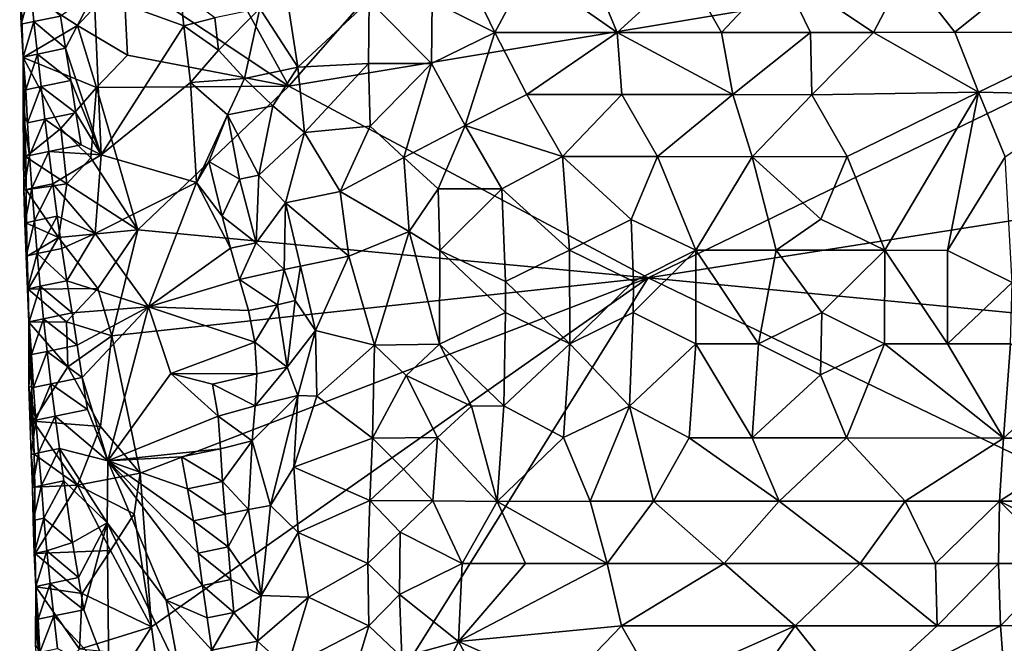
# Model space of a CAD drawing. Units: metres. Extents: x 28.9 to 30.9, y -11.6 to 12.4.
# Drawn here: x 29.1 to 29.8, y 4 to 4.5 of the extents above; entities that cross this region are included whole.
import ezdxf

# ---------------------------------------------------------------- set-up
doc = ezdxf.new("R2010")
doc.units = ezdxf.units.M

msp = doc.modelspace()

# ---------------------------------------------------------------- linework, layer by layer
at = {"layer": '1'}
for points in [[(29.13142, 4.65386, -1.57854), (29.78076, 5.00733, -1.64136), (29.26188, 4.41698, -1.58692)], [(29.78076, 5.00733, -1.64136), (30.15553, 4.56576, -1.67241), (29.26188, 4.41698, -1.58692)], [(29.26188, 4.41698, -1.58692), (29.13318, 4.50299, -1.57685), (29.13142, 4.65386, -1.57854)], [(29.26188, 4.41698, -1.58692), (30.15553, 4.56576, -1.67241), (29.54149, 4.26784, -1.61164)], [(29.54149, 4.26784, -1.61164), (30.15553, 4.56576, -1.67241), (29.96025, 4.33371, -1.64743)], [(29.3734, 4.48308, -1.41664), (29.42223, 4.45877, -1.4196), (29.39891, 4.50741, -1.40996)], [(29.39891, 4.50741, -1.40996), (29.42223, 4.45877, -1.4196), (29.448, 4.50736, -1.4097)], [(29.42223, 4.45877, -1.4196), (29.5172, 4.45867, -1.41861), (29.448, 4.50736, -1.4097)], [(29.448, 4.50736, -1.4097), (29.5172, 4.45867, -1.41861), (29.49712, 4.50749, -1.40961)], [(29.49712, 4.50749, -1.40961), (29.5172, 4.45867, -1.41861), (29.57068, 4.50749, -1.40999)], [(29.5172, 4.45867, -1.41861), (29.59857, 4.4588, -1.41818), (29.57068, 4.50749, -1.40999)], [(29.57068, 4.50749, -1.40999), (29.59857, 4.4588, -1.41818), (29.64418, 4.50744, -1.41062)], [(29.59857, 4.4588, -1.41818), (29.66759, 4.4588, -1.41796), (29.64418, 4.50744, -1.41062)], [(29.64418, 4.50744, -1.41062), (29.71655, 4.45876, -1.41851), (29.74218, 4.50748, -1.41197)], [(29.66759, 4.4588, -1.41796), (29.71655, 4.45876, -1.41851), (29.64418, 4.50744, -1.41062)], [(29.71655, 4.45876, -1.41851), (29.77987, 4.45894, -1.41893), (29.74218, 4.50748, -1.41197)], [(29.74218, 4.50748, -1.41197), (29.77987, 4.45894, -1.41893), (29.84007, 4.50746, -1.41375)], [(29.77987, 4.45894, -1.41893), (29.89467, 4.45877, -1.42004), (29.84007, 4.50746, -1.41375)], [(29.09741, 4.46429, -1.5811), (29.05354, 4.49282, -1.59212), (29.13318, 4.50299, -1.57685)], [(29.09741, 4.46429, -1.5811), (29.13318, 4.50299, -1.57685), (29.13634, 4.44119, -1.57683)], [(29.26188, 4.41698, -1.58692), (29.13634, 4.44119, -1.57683), (29.13318, 4.50299, -1.57685)], [(29.05256, 4.49077, -1.55514), (29.05354, 4.49282, -1.59212), (29.05533, 4.43946, -1.58305)], [(29.05256, 4.49077, -1.55514), (29.0538, 4.46518, -1.5512), (29.06117, 4.49265, -1.52825)], [(29.0538, 4.46518, -1.5512), (29.05256, 4.49077, -1.55514), (29.05533, 4.43946, -1.58305)], [(29.09741, 4.46429, -1.5811), (29.05533, 4.43946, -1.58305), (29.05354, 4.49282, -1.59212)], [(29.06117, 4.49265, -1.52825), (29.0538, 4.46518, -1.5512), (29.06363, 4.4673, -1.52553)], [(29.06117, 4.49265, -1.52825), (29.06363, 4.4673, -1.52553), (29.08418, 4.47154, -1.51062)], [(29.08418, 4.47154, -1.51062), (29.08822, 4.4465, -1.50949), (29.11054, 4.48929, -1.50407)], [(29.11054, 4.48929, -1.50407), (29.08822, 4.4465, -1.50949), (29.11586, 4.3635, -1.50249)], [(29.17736, 4.49051, -1.4975), (29.11054, 4.48929, -1.50407), (29.18012, 4.46407, -1.49681)], [(29.11054, 4.48929, -1.50407), (29.11586, 4.3635, -1.50249), (29.18012, 4.46407, -1.49681)], [(29.17736, 4.49051, -1.4975), (29.18012, 4.46407, -1.49681), (29.20433, 4.47022, -1.48391)], [(29.26104, 4.48195, -1.435), (29.23925, 4.47736, -1.4487), (29.269, 4.43175, -1.43228)], [(29.26104, 4.48195, -1.435), (29.269, 4.43175, -1.43228), (29.32449, 4.48334, -1.41635)], [(29.269, 4.43175, -1.43228), (29.32379, 4.43462, -1.41956), (29.32449, 4.48334, -1.41635)], [(29.32449, 4.48334, -1.41635), (29.32379, 4.43462, -1.41956), (29.37282, 4.43461, -1.41965)], [(29.32449, 4.48334, -1.41635), (29.37282, 4.43461, -1.41965), (29.3734, 4.48308, -1.41664)], [(29.3734, 4.48308, -1.41664), (29.37282, 4.43461, -1.41965), (29.42223, 4.45877, -1.4196)], [(29.20433, 4.47022, -1.48391), (29.20729, 4.44497, -1.48171), (29.23925, 4.47736, -1.4487)], [(29.20729, 4.44497, -1.48171), (29.22748, 4.42306, -1.46148), (29.23925, 4.47736, -1.4487)], [(29.23925, 4.47736, -1.4487), (29.22748, 4.42306, -1.46148), (29.269, 4.43175, -1.43228)], [(29.0538, 4.46518, -1.5512), (29.05526, 4.43962, -1.54748), (29.06363, 4.4673, -1.52553)], [(29.05526, 4.43962, -1.54748), (29.0538, 4.46518, -1.5512), (29.05533, 4.43946, -1.58305)], [(29.06363, 4.4673, -1.52553), (29.05526, 4.43962, -1.54748), (29.06636, 4.442, -1.52309)], [(29.08418, 4.47154, -1.51062), (29.06363, 4.4673, -1.52553), (29.08822, 4.4465, -1.50949)], [(29.06363, 4.4673, -1.52553), (29.06636, 4.442, -1.52309), (29.08822, 4.4465, -1.50949)], [(29.20433, 4.47022, -1.48391), (29.18012, 4.46407, -1.49681), (29.20729, 4.44497, -1.48171)], [(29.05533, 4.43946, -1.58305), (29.09741, 4.46429, -1.5811), (29.11222, 4.41598, -1.5738)], [(29.13634, 4.44119, -1.57683), (29.11222, 4.41598, -1.5738), (29.09741, 4.46429, -1.5811)], [(29.18012, 4.46407, -1.49681), (29.11586, 4.3635, -1.50249), (29.18545, 4.41977, -1.49553)], [(29.18012, 4.46407, -1.49681), (29.18545, 4.41977, -1.49553), (29.20729, 4.44497, -1.48171)], [(29.37282, 4.43461, -1.41965), (29.39913, 4.38641, -1.40627), (29.42223, 4.45877, -1.4196)], [(29.42223, 4.45877, -1.4196), (29.39913, 4.38641, -1.40627), (29.44716, 4.41049, -1.41385)], [(29.42223, 4.45877, -1.4196), (29.44716, 4.41049, -1.41385), (29.5172, 4.45867, -1.41861)], [(29.5172, 4.45867, -1.41861), (29.44716, 4.41049, -1.41385), (29.52104, 4.4105, -1.41217)], [(29.59857, 4.4588, -1.41818), (29.5172, 4.45867, -1.41861), (29.60714, 4.4105, -1.41068)], [(29.5172, 4.45867, -1.41861), (29.52104, 4.4105, -1.41217), (29.60714, 4.4105, -1.41068)], [(29.59857, 4.4588, -1.41818), (29.60714, 4.4105, -1.41068), (29.66759, 4.4588, -1.41796)], [(29.66759, 4.4588, -1.41796), (29.60714, 4.4105, -1.41068), (29.66861, 4.4104, -1.41006)], [(29.66759, 4.4588, -1.41796), (29.66861, 4.4104, -1.41006), (29.71655, 4.45876, -1.41851)], [(29.71655, 4.45876, -1.41851), (29.66861, 4.4104, -1.41006), (29.79844, 4.41225, -1.4097)], [(29.71655, 4.45876, -1.41851), (29.79844, 4.41225, -1.4097), (29.77987, 4.45894, -1.41893)], [(29.77987, 4.45894, -1.41893), (29.79844, 4.41225, -1.4097), (29.89467, 4.45877, -1.42004)], [(29.89467, 4.45877, -1.42004), (29.79844, 4.41225, -1.4097), (29.88946, 4.4104, -1.4099)], [(29.08822, 4.4465, -1.50949), (29.06636, 4.442, -1.52309), (29.09224, 4.42146, -1.50841)], [(29.08822, 4.4465, -1.50949), (29.09224, 4.42146, -1.50841), (29.11586, 4.3635, -1.50249)], [(29.22748, 4.42306, -1.46148), (29.20729, 4.44497, -1.48171), (29.18545, 4.41977, -1.49553)], [(29.05526, 4.43962, -1.54748), (29.05533, 4.43946, -1.58305), (29.0552, 4.39567, -1.57204)], [(29.05526, 4.43962, -1.54748), (29.0552, 4.39567, -1.57204), (29.05725, 4.41418, -1.5443)], [(29.0552, 4.39567, -1.57204), (29.05533, 4.43946, -1.58305), (29.05742, 4.36217, -1.60518)], [(29.05526, 4.43962, -1.54748), (29.05725, 4.41418, -1.5443), (29.06636, 4.442, -1.52309)], [(29.05742, 4.36217, -1.60518), (29.05533, 4.43946, -1.58305), (29.08446, 4.38401, -1.5849)], [(29.05533, 4.43946, -1.58305), (29.11222, 4.41598, -1.5738), (29.08446, 4.38401, -1.5849)], [(29.06636, 4.442, -1.52309), (29.05725, 4.41418, -1.5443), (29.06921, 4.41672, -1.52077)], [(29.06636, 4.442, -1.52309), (29.06921, 4.41672, -1.52077), (29.09224, 4.42146, -1.50841)], [(29.11222, 4.41598, -1.5738), (29.13634, 4.44119, -1.57683), (29.26188, 4.41698, -1.58692)], [(29.269, 4.43175, -1.43228), (29.27402, 4.38102, -1.42694), (29.32379, 4.43462, -1.41956)], [(29.32379, 4.43462, -1.41956), (29.27402, 4.38102, -1.42694), (29.32522, 4.38601, -1.41086)], [(29.32379, 4.43462, -1.41956), (29.32522, 4.38601, -1.41086), (29.37282, 4.43461, -1.41965)], [(29.32522, 4.38601, -1.41086), (29.35141, 4.36163, -1.39903), (29.37282, 4.43461, -1.41965)], [(29.39913, 4.38641, -1.40627), (29.37282, 4.43461, -1.41965), (29.35141, 4.36163, -1.39903)], [(29.22748, 4.42306, -1.46148), (29.24938, 4.40169, -1.44329), (29.269, 4.43175, -1.43228)], [(29.269, 4.43175, -1.43228), (29.24938, 4.40169, -1.44329), (29.27402, 4.38102, -1.42694)], [(29.09224, 4.42146, -1.50841), (29.06921, 4.41672, -1.52077), (29.09623, 4.39641, -1.5073)], [(29.09224, 4.42146, -1.50841), (29.09623, 4.39641, -1.5073), (29.11586, 4.3635, -1.50249)], [(29.18545, 4.41977, -1.49553), (29.11586, 4.3635, -1.50249), (29.19021, 4.34216, -1.4962)], [(29.18545, 4.41977, -1.49553), (29.21421, 4.39464, -1.47835), (29.22748, 4.42306, -1.46148)], [(29.18545, 4.41977, -1.49553), (29.19021, 4.34216, -1.4962), (29.21421, 4.39464, -1.47835)], [(29.22748, 4.42306, -1.46148), (29.21421, 4.39464, -1.47835), (29.24938, 4.40169, -1.44329)], [(29.05725, 4.41418, -1.5443), (29.0552, 4.39567, -1.57204), (29.05864, 4.38861, -1.54051)], [(29.05725, 4.41418, -1.5443), (29.05864, 4.38861, -1.54051), (29.06921, 4.41672, -1.52077)], [(29.06921, 4.41672, -1.52077), (29.05864, 4.38861, -1.54051), (29.07214, 4.39146, -1.51852)], [(29.06921, 4.41672, -1.52077), (29.07214, 4.39146, -1.51852), (29.09623, 4.39641, -1.5073)], [(29.08446, 4.38401, -1.5849), (29.11222, 4.41598, -1.5738), (29.10788, 4.36136, -1.57467)], [(29.10788, 4.36136, -1.57467), (29.11222, 4.41598, -1.5738), (29.14433, 4.30529, -1.57565)], [(29.14433, 4.30529, -1.57565), (29.11222, 4.41598, -1.5738), (29.26188, 4.41698, -1.58692)], [(29.54149, 4.26784, -1.61164), (29.14433, 4.30529, -1.57565), (29.26188, 4.41698, -1.58692)], [(29.66861, 4.4104, -1.41006), (29.6962, 4.36226, -1.38723), (29.79844, 4.41225, -1.4097)], [(29.6962, 4.36226, -1.38723), (29.72552, 4.28935, -1.3529), (29.79844, 4.41225, -1.4097)], [(29.79844, 4.41225, -1.4097), (29.72552, 4.28935, -1.3529), (29.77432, 4.28932, -1.35465)], [(29.79844, 4.41225, -1.4097), (29.77432, 4.28932, -1.35465), (29.81909, 4.36196, -1.38623)], [(29.79844, 4.41225, -1.4097), (29.81909, 4.36196, -1.38623), (29.88946, 4.4104, -1.4099)], [(29.44716, 4.41049, -1.41385), (29.39913, 4.38641, -1.40627), (29.47473, 4.36223, -1.39188)], [(29.44716, 4.41049, -1.41385), (29.47473, 4.36223, -1.39188), (29.52104, 4.4105, -1.41217)], [(29.52104, 4.4105, -1.41217), (29.47473, 4.36223, -1.39188), (29.54855, 4.36243, -1.38983)], [(29.52104, 4.4105, -1.41217), (29.54855, 4.36243, -1.38983), (29.60714, 4.4105, -1.41068)], [(29.60714, 4.4105, -1.41068), (29.54855, 4.36243, -1.38983), (29.62243, 4.36211, -1.38866)], [(29.60714, 4.4105, -1.41068), (29.62243, 4.36211, -1.38866), (29.66861, 4.4104, -1.41006)], [(29.66861, 4.4104, -1.41006), (29.62243, 4.36211, -1.38866), (29.6962, 4.36226, -1.38723)], [(29.09623, 4.39641, -1.5073), (29.07214, 4.39146, -1.51852), (29.10038, 4.37139, -1.50636)], [(29.09623, 4.39641, -1.5073), (29.10038, 4.37139, -1.50636), (29.11586, 4.3635, -1.50249)], [(29.21421, 4.39464, -1.47835), (29.23846, 4.34787, -1.45647), (29.24938, 4.40169, -1.44329)], [(29.24938, 4.40169, -1.44329), (29.23846, 4.34787, -1.45647), (29.27402, 4.38102, -1.42694)], [(29.05576, 4.33618, -1.56279), (29.0552, 4.39567, -1.57204), (29.05755, 4.33636, -1.60012)], [(29.0552, 4.39567, -1.57204), (29.05576, 4.33618, -1.56279), (29.06014, 4.36307, -1.53682)], [(29.0552, 4.39567, -1.57204), (29.05742, 4.36217, -1.60518), (29.05755, 4.33636, -1.60012)], [(29.05864, 4.38861, -1.54051), (29.0552, 4.39567, -1.57204), (29.06014, 4.36307, -1.53682)], [(29.05864, 4.38861, -1.54051), (29.06014, 4.36307, -1.53682), (29.07214, 4.39146, -1.51852)], [(29.07214, 4.39146, -1.51852), (29.06014, 4.36307, -1.53682), (29.07523, 4.36624, -1.51644)], [(29.07214, 4.39146, -1.51852), (29.07523, 4.36624, -1.51644), (29.10038, 4.37139, -1.50636)], [(29.19021, 4.34216, -1.4962), (29.19964, 4.35832, -1.49234), (29.21421, 4.39464, -1.47835)], [(29.21421, 4.39464, -1.47835), (29.19964, 4.35832, -1.49234), (29.22357, 4.34472, -1.47782)], [(29.21421, 4.39464, -1.47835), (29.22357, 4.34472, -1.47782), (29.23846, 4.34787, -1.45647)], [(29.05742, 4.36217, -1.60518), (29.08446, 4.38401, -1.5849), (29.08914, 4.34114, -1.58789)], [(29.10788, 4.36136, -1.57467), (29.08914, 4.34114, -1.58789), (29.08446, 4.38401, -1.5849)], [(29.23846, 4.34787, -1.45647), (29.25944, 4.32619, -1.43779), (29.27402, 4.38102, -1.42694)], [(29.27402, 4.38102, -1.42694), (29.25944, 4.32619, -1.43779), (29.30173, 4.33504, -1.40863)], [(29.27402, 4.38102, -1.42694), (29.30173, 4.33504, -1.40863), (29.32522, 4.38601, -1.41086)], [(29.32522, 4.38601, -1.41086), (29.30173, 4.33504, -1.40863), (29.35141, 4.36163, -1.39903)], [(29.35141, 4.36163, -1.39903), (29.37807, 4.33721, -1.38479), (29.39913, 4.38641, -1.40627)], [(29.39913, 4.38641, -1.40627), (29.37807, 4.33721, -1.38479), (29.42768, 4.33721, -1.37893)], [(29.39913, 4.38641, -1.40627), (29.42768, 4.33721, -1.37893), (29.47473, 4.36223, -1.39188)], [(29.06014, 4.36307, -1.53682), (29.06188, 4.33758, -1.53339), (29.07523, 4.36624, -1.51644)], [(29.07523, 4.36624, -1.51644), (29.06188, 4.33758, -1.53339), (29.07842, 4.34103, -1.51445)], [(29.10038, 4.37139, -1.50636), (29.07523, 4.36624, -1.51644), (29.11586, 4.3635, -1.50249)], [(29.07523, 4.36624, -1.51644), (29.07842, 4.34103, -1.51445), (29.11586, 4.3635, -1.50249)], [(29.06014, 4.36307, -1.53682), (29.05576, 4.33618, -1.56279), (29.06188, 4.33758, -1.53339)], [(29.08914, 4.34114, -1.58789), (29.05755, 4.33636, -1.60012), (29.05742, 4.36217, -1.60518)], [(29.11586, 4.3635, -1.50249), (29.07842, 4.34103, -1.51445), (29.1113, 4.30232, -1.50426)], [(29.10788, 4.36136, -1.57467), (29.14433, 4.30529, -1.57565), (29.08914, 4.34114, -1.58789)], [(29.11586, 4.3635, -1.50249), (29.1113, 4.30232, -1.50426), (29.19021, 4.34216, -1.4962)], [(29.19964, 4.35832, -1.49234), (29.19021, 4.34216, -1.4962), (29.20998, 4.31579, -1.49328)], [(29.19964, 4.35832, -1.49234), (29.20998, 4.31579, -1.49328), (29.22357, 4.34472, -1.47782)], [(29.35141, 4.36163, -1.39903), (29.30173, 4.33504, -1.40863), (29.35546, 4.30396, -1.38158)], [(29.35141, 4.36163, -1.39903), (29.35546, 4.30396, -1.38158), (29.37807, 4.33721, -1.38479)], [(29.47473, 4.36223, -1.39188), (29.42768, 4.33721, -1.37893), (29.48025, 4.28944, -1.35209)], [(29.47473, 4.36223, -1.39188), (29.52827, 4.31338, -1.36014), (29.54855, 4.36243, -1.38983)], [(29.47473, 4.36223, -1.39188), (29.48025, 4.28944, -1.35209), (29.52827, 4.31338, -1.36014)], [(29.54855, 4.36243, -1.38983), (29.52827, 4.31338, -1.36014), (29.57848, 4.28933, -1.35161)], [(29.54855, 4.36243, -1.38983), (29.57848, 4.28933, -1.35161), (29.62243, 4.36211, -1.38866)], [(29.62243, 4.36211, -1.38866), (29.57848, 4.28933, -1.35161), (29.64092, 4.28944, -1.35176)], [(29.62243, 4.36211, -1.38866), (29.67572, 4.3136, -1.35813), (29.6962, 4.36226, -1.38723)], [(29.62243, 4.36211, -1.38866), (29.64092, 4.28944, -1.35176), (29.67572, 4.3136, -1.35813)], [(29.6962, 4.36226, -1.38723), (29.67572, 4.3136, -1.35813), (29.72552, 4.28935, -1.3529)], [(29.81909, 4.36196, -1.38623), (29.77432, 4.28932, -1.35465), (29.82453, 4.26423, -1.35461)], [(29.22357, 4.34472, -1.47782), (29.20998, 4.31579, -1.49328), (29.23658, 4.2951, -1.48114)], [(29.22357, 4.34472, -1.47782), (29.23658, 4.2951, -1.48114), (29.23846, 4.34787, -1.45647)], [(29.23846, 4.34787, -1.45647), (29.23658, 4.2951, -1.48114), (29.25944, 4.32619, -1.43779)], [(29.05576, 4.33618, -1.56279), (29.05659, 4.31051, -1.55844), (29.06188, 4.33758, -1.53339)], [(29.05576, 4.33618, -1.56279), (29.05755, 4.33636, -1.60012), (29.05788, 4.31058, -1.59527)], [(29.05659, 4.31051, -1.55844), (29.05576, 4.33618, -1.56279), (29.05788, 4.31058, -1.59527)], [(29.06188, 4.33758, -1.53339), (29.05659, 4.31051, -1.55844), (29.06402, 4.31216, -1.53035)], [(29.08287, 4.29932, -1.58701), (29.05755, 4.33636, -1.60012), (29.08914, 4.34114, -1.58789)], [(29.05755, 4.33636, -1.60012), (29.08287, 4.29932, -1.58701), (29.05788, 4.31058, -1.59527)], [(29.06188, 4.33758, -1.53339), (29.06402, 4.31216, -1.53035), (29.07842, 4.34103, -1.51445)], [(29.07842, 4.34103, -1.51445), (29.06402, 4.31216, -1.53035), (29.08179, 4.31585, -1.51265)], [(29.07842, 4.34103, -1.51445), (29.08179, 4.31585, -1.51265), (29.1113, 4.30232, -1.50426)], [(29.14433, 4.30529, -1.57565), (29.08287, 4.29932, -1.58701), (29.08914, 4.34114, -1.58789)], [(29.1113, 4.30232, -1.50426), (29.15269, 4.2453, -1.49815), (29.19021, 4.34216, -1.4962)], [(29.19021, 4.34216, -1.4962), (29.15269, 4.2453, -1.49815), (29.21656, 4.29107, -1.4943)], [(29.20998, 4.31579, -1.49328), (29.19021, 4.34216, -1.4962), (29.21656, 4.29107, -1.4943)], [(29.30173, 4.33504, -1.40863), (29.25944, 4.32619, -1.43779), (29.30859, 4.28474, -1.40544)], [(29.30173, 4.33504, -1.40863), (29.30859, 4.28474, -1.40544), (29.35546, 4.30396, -1.38158)], [(29.37807, 4.33721, -1.38479), (29.35546, 4.30396, -1.38158), (29.3793, 4.28932, -1.37261)], [(29.37807, 4.33721, -1.38479), (29.3793, 4.28932, -1.37261), (29.42768, 4.33721, -1.37893)], [(29.42768, 4.33721, -1.37893), (29.3793, 4.28932, -1.37261), (29.43038, 4.2652, -1.35706)], [(29.42768, 4.33721, -1.37893), (29.43038, 4.2652, -1.35706), (29.48025, 4.28944, -1.35209)], [(29.54149, 4.26784, -1.61164), (29.96025, 4.33371, -1.64743), (30.00335, 4.22364, -1.65504)], [(29.23658, 4.2951, -1.48114), (29.25828, 4.27435, -1.46085), (29.25944, 4.32619, -1.43779)], [(29.25944, 4.32619, -1.43779), (29.25828, 4.27435, -1.46085), (29.27086, 4.27704, -1.43823)], [(29.25944, 4.32619, -1.43779), (29.27086, 4.27704, -1.43823), (29.30859, 4.28474, -1.40544)], [(29.05659, 4.31051, -1.55844), (29.05749, 4.28485, -1.55416), (29.06402, 4.31216, -1.53035)], [(29.06402, 4.31216, -1.53035), (29.05749, 4.28485, -1.55416), (29.06613, 4.28674, -1.52729)], [(29.06402, 4.31216, -1.53035), (29.06613, 4.28674, -1.52729), (29.08179, 4.31585, -1.51265)], [(29.08179, 4.31585, -1.51265), (29.06613, 4.28674, -1.52729), (29.08538, 4.29072, -1.51107)], [(29.08179, 4.31585, -1.51265), (29.08538, 4.29072, -1.51107), (29.1113, 4.30232, -1.50426)], [(29.20998, 4.31579, -1.49328), (29.21656, 4.29107, -1.4943), (29.23658, 4.2951, -1.48114)], [(29.52827, 4.31338, -1.36014), (29.48025, 4.28944, -1.35209), (29.52988, 4.26521, -1.34779)], [(29.52827, 4.31338, -1.36014), (29.52988, 4.26521, -1.34779), (29.57848, 4.28933, -1.35161)], [(29.67572, 4.3136, -1.35813), (29.64092, 4.28944, -1.35176), (29.72552, 4.28935, -1.3529)], [(29.05659, 4.31051, -1.55844), (29.05788, 4.31058, -1.59527), (29.05841, 4.28485, -1.59062)], [(29.05749, 4.28485, -1.55416), (29.05659, 4.31051, -1.55844), (29.05841, 4.28485, -1.59062)], [(29.05788, 4.31058, -1.59527), (29.08287, 4.29932, -1.58701), (29.05841, 4.28485, -1.59062)], [(29.11336, 4.25953, -1.57365), (29.08287, 4.29932, -1.58701), (29.14433, 4.30529, -1.57565)], [(29.11336, 4.25953, -1.57365), (29.14433, 4.30529, -1.57565), (29.12418, 4.22277, -1.57208)], [(29.12418, 4.22277, -1.57208), (29.14433, 4.30529, -1.57565), (29.54149, 4.26784, -1.61164)], [(29.05841, 4.28485, -1.59062), (29.08287, 4.29932, -1.58701), (29.05909, 4.25914, -1.58611)], [(29.11336, 4.25953, -1.57365), (29.05909, 4.25914, -1.58611), (29.08287, 4.29932, -1.58701)], [(29.08538, 4.29072, -1.51107), (29.08923, 4.26565, -1.50975), (29.1113, 4.30232, -1.50426)], [(29.08923, 4.26565, -1.50975), (29.15269, 4.2453, -1.49815), (29.1113, 4.30232, -1.50426)], [(29.30859, 4.28474, -1.40544), (29.32852, 4.2155, -1.39526), (29.35546, 4.30396, -1.38158)], [(29.32852, 4.2155, -1.39526), (29.37906, 4.21642, -1.37277), (29.35546, 4.30396, -1.38158)], [(29.35546, 4.30396, -1.38158), (29.37906, 4.21642, -1.37277), (29.3793, 4.28932, -1.37261)], [(29.08538, 4.29072, -1.51107), (29.06613, 4.28674, -1.52729), (29.08923, 4.26565, -1.50975)], [(29.21656, 4.29107, -1.4943), (29.15269, 4.2453, -1.49815), (29.22354, 4.26667, -1.49567)], [(29.21656, 4.29107, -1.4943), (29.22354, 4.26667, -1.49567), (29.23658, 4.2951, -1.48114)], [(29.23658, 4.2951, -1.48114), (29.22354, 4.26667, -1.49567), (29.25828, 4.27435, -1.46085)], [(29.3793, 4.28932, -1.37261), (29.37906, 4.21642, -1.37277), (29.43031, 4.24089, -1.35717)], [(29.3793, 4.28932, -1.37261), (29.43031, 4.24089, -1.35717), (29.43038, 4.2652, -1.35706)], [(29.43038, 4.2652, -1.35706), (29.48053, 4.21667, -1.34896), (29.48025, 4.28944, -1.35209)], [(29.48025, 4.28944, -1.35209), (29.48053, 4.21667, -1.34896), (29.52988, 4.26521, -1.34779)], [(29.52987, 4.24098, -1.34717), (29.57846, 4.21664, -1.35041), (29.57848, 4.28933, -1.35161)], [(29.52988, 4.26521, -1.34779), (29.52987, 4.24098, -1.34717), (29.57848, 4.28933, -1.35161)], [(29.57848, 4.28933, -1.35161), (29.57846, 4.21664, -1.35041), (29.62735, 4.2166, -1.35161)], [(29.57848, 4.28933, -1.35161), (29.62735, 4.2166, -1.35161), (29.64092, 4.28944, -1.35176)], [(29.62735, 4.2166, -1.35161), (29.6765, 4.24089, -1.35098), (29.64092, 4.28944, -1.35176)], [(29.64092, 4.28944, -1.35176), (29.6765, 4.24089, -1.35098), (29.72552, 4.28935, -1.3529)], [(29.6765, 4.24089, -1.35098), (29.72527, 4.21656, -1.35335), (29.72552, 4.28935, -1.3529)], [(29.72527, 4.21656, -1.35335), (29.77412, 4.21654, -1.35503), (29.72552, 4.28935, -1.3529)], [(29.72552, 4.28935, -1.3529), (29.77412, 4.21654, -1.35503), (29.77432, 4.28932, -1.35465)], [(29.77432, 4.28932, -1.35465), (29.77412, 4.21654, -1.35503), (29.82453, 4.26423, -1.35461)], [(29.05749, 4.28485, -1.55416), (29.05866, 4.25924, -1.55014), (29.06613, 4.28674, -1.52729)], [(29.05866, 4.25924, -1.55014), (29.05749, 4.28485, -1.55416), (29.05909, 4.25914, -1.58611)], [(29.05749, 4.28485, -1.55416), (29.05841, 4.28485, -1.59062), (29.05909, 4.25914, -1.58611)], [(29.06613, 4.28674, -1.52729), (29.05866, 4.25924, -1.55014), (29.06853, 4.26137, -1.52451)], [(29.06613, 4.28674, -1.52729), (29.06853, 4.26137, -1.52451), (29.08923, 4.26565, -1.50975)], [(29.27086, 4.27704, -1.43823), (29.28262, 4.22697, -1.43842), (29.30859, 4.28474, -1.40544)], [(29.28262, 4.22697, -1.43842), (29.32852, 4.2155, -1.39526), (29.30859, 4.28474, -1.40544)], [(29.25828, 4.27435, -1.46085), (29.22354, 4.26667, -1.49567), (29.25302, 4.24701, -1.48794)], [(29.25302, 4.24701, -1.48794), (29.26684, 4.25019, -1.46398), (29.25828, 4.27435, -1.46085)], [(29.25828, 4.27435, -1.46085), (29.26684, 4.25019, -1.46398), (29.27086, 4.27704, -1.43823)], [(29.26684, 4.25019, -1.46398), (29.28262, 4.22697, -1.43842), (29.27086, 4.27704, -1.43823)], [(29.14615, 4.11608, -1.57268), (29.12418, 4.22277, -1.57208), (29.54149, 4.26784, -1.61164)], [(29.15504, 3.99637, -1.57223), (29.14615, 4.11608, -1.57268), (29.54149, 4.26784, -1.61164)], [(29.15269, 4.2453, -1.49815), (29.23045, 4.24257, -1.49815), (29.22354, 4.26667, -1.49567)], [(29.54149, 4.26784, -1.61164), (29.19363, 3.71002, -1.5729), (29.15504, 3.99637, -1.57223)], [(29.19363, 3.71002, -1.5729), (29.54149, 4.26784, -1.61164), (30.35214, 3.8774, -1.68507)], [(29.22354, 4.26667, -1.49567), (29.23045, 4.24257, -1.49815), (29.25302, 4.24701, -1.48794)], [(30.35214, 3.8774, -1.68507), (29.54149, 4.26784, -1.61164), (30.00335, 4.22364, -1.65504)], [(29.05866, 4.25924, -1.55014), (29.05998, 4.23366, -1.54629), (29.06853, 4.26137, -1.52451)], [(29.05977, 4.23344, -1.58162), (29.05998, 4.23366, -1.54629), (29.05866, 4.25924, -1.55014)], [(29.05866, 4.25924, -1.55014), (29.05909, 4.25914, -1.58611), (29.05977, 4.23344, -1.58162)], [(29.05909, 4.25914, -1.58611), (29.11336, 4.25953, -1.57365), (29.08907, 4.23363, -1.57906)], [(29.05977, 4.23344, -1.58162), (29.05909, 4.25914, -1.58611), (29.08907, 4.23363, -1.57906)], [(29.05998, 4.23366, -1.54629), (29.07117, 4.23606, -1.52197), (29.06853, 4.26137, -1.52451)], [(29.06853, 4.26137, -1.52451), (29.09325, 4.24059, -1.50883), (29.08923, 4.26565, -1.50975)], [(29.07117, 4.23606, -1.52197), (29.09325, 4.24059, -1.50883), (29.06853, 4.26137, -1.52451)], [(29.11336, 4.25953, -1.57365), (29.12418, 4.22277, -1.57208), (29.08907, 4.23363, -1.57906)], [(29.09325, 4.24059, -1.50883), (29.15269, 4.2453, -1.49815), (29.08923, 4.26565, -1.50975)], [(29.43031, 4.24089, -1.35717), (29.48053, 4.21667, -1.34896), (29.43038, 4.2652, -1.35706)], [(29.48053, 4.21667, -1.34896), (29.52987, 4.24098, -1.34717), (29.52988, 4.26521, -1.34779)], [(29.77412, 4.21654, -1.35503), (29.82314, 4.21651, -1.35564), (29.82453, 4.26423, -1.35461)], [(29.09325, 4.24059, -1.50883), (29.09717, 4.21552, -1.50773), (29.15269, 4.2453, -1.49815)], [(29.09717, 4.21552, -1.50773), (29.10113, 4.19048, -1.50618), (29.15269, 4.2453, -1.49815)], [(29.15269, 4.2453, -1.49815), (29.10113, 4.19048, -1.50618), (29.12114, 4.12544, -1.5015)], [(29.15269, 4.2453, -1.49815), (29.12114, 4.12544, -1.5015), (29.17025, 4.19353, -1.49676)], [(29.15269, 4.2453, -1.49815), (29.17025, 4.19353, -1.49676), (29.23536, 4.21791, -1.49806)], [(29.23045, 4.24257, -1.49815), (29.15269, 4.2453, -1.49815), (29.23536, 4.21791, -1.49806)], [(29.23045, 4.24257, -1.49815), (29.23536, 4.21791, -1.49806), (29.25302, 4.24701, -1.48794)], [(29.25302, 4.24701, -1.48794), (29.23536, 4.21791, -1.49806), (29.26062, 4.1984, -1.48492)], [(29.25302, 4.24701, -1.48794), (29.26062, 4.1984, -1.48492), (29.26684, 4.25019, -1.46398)], [(29.26684, 4.25019, -1.46398), (29.26062, 4.1984, -1.48492), (29.28262, 4.22697, -1.43842)], [(29.05998, 4.23366, -1.54629), (29.06178, 4.20818, -1.54292), (29.07117, 4.23606, -1.52197)], [(29.07117, 4.23606, -1.52197), (29.06178, 4.20818, -1.54292), (29.07388, 4.21075, -1.51951)], [(29.09325, 4.24059, -1.50883), (29.07117, 4.23606, -1.52197), (29.09717, 4.21552, -1.50773)], [(29.07117, 4.23606, -1.52197), (29.07388, 4.21075, -1.51951), (29.09717, 4.21552, -1.50773)], [(29.37906, 4.21642, -1.37277), (29.42904, 4.16838, -1.36922), (29.43031, 4.24089, -1.35717)], [(29.43031, 4.24089, -1.35717), (29.42904, 4.16838, -1.36922), (29.48053, 4.21667, -1.34896)], [(29.48053, 4.21667, -1.34896), (29.52696, 4.1682, -1.36741), (29.52987, 4.24098, -1.34717)], [(29.52987, 4.24098, -1.34717), (29.52696, 4.1682, -1.36741), (29.57846, 4.21664, -1.35041)], [(29.62735, 4.2166, -1.35161), (29.67546, 4.19237, -1.35865), (29.6765, 4.24089, -1.35098)], [(29.6765, 4.24089, -1.35098), (29.67546, 4.19237, -1.35865), (29.72527, 4.21656, -1.35335)], [(29.05977, 4.23344, -1.58162), (29.05975, 4.18339, -1.5707), (29.05998, 4.23366, -1.54629)], [(29.05998, 4.23366, -1.54629), (29.05975, 4.18339, -1.5707), (29.06178, 4.20818, -1.54292)], [(29.05975, 4.18339, -1.5707), (29.05977, 4.23344, -1.58162), (29.063, 4.15638, -1.60485)], [(29.08907, 4.23363, -1.57906), (29.09005, 4.19861, -1.58171), (29.05977, 4.23344, -1.58162)], [(29.063, 4.15638, -1.60485), (29.05977, 4.23344, -1.58162), (29.09005, 4.19861, -1.58171)], [(29.08907, 4.23363, -1.57906), (29.12418, 4.22277, -1.57208), (29.09005, 4.19861, -1.58171)], [(29.12418, 4.22277, -1.57208), (29.11536, 4.15216, -1.57083), (29.09005, 4.19861, -1.58171)], [(29.11536, 4.15216, -1.57083), (29.12418, 4.22277, -1.57208), (29.14615, 4.11608, -1.57268)], [(29.26062, 4.1984, -1.48492), (29.26878, 4.17636, -1.45823), (29.28262, 4.22697, -1.43842)], [(29.28262, 4.22697, -1.43842), (29.26878, 4.17636, -1.45823), (29.28356, 4.17579, -1.4301)], [(29.28262, 4.22697, -1.43842), (29.28356, 4.17579, -1.4301), (29.32852, 4.2155, -1.39526)], [(29.09717, 4.21552, -1.50773), (29.07388, 4.21075, -1.51951), (29.10113, 4.19048, -1.50618)], [(29.23536, 4.21791, -1.49806), (29.17025, 4.19353, -1.49676), (29.23711, 4.19335, -1.49399)], [(29.23536, 4.21791, -1.49806), (29.23711, 4.19335, -1.49399), (29.26062, 4.1984, -1.48492)], [(29.32852, 4.2155, -1.39526), (29.28356, 4.17579, -1.4301), (29.32711, 4.1433, -1.39756)], [(29.32852, 4.2155, -1.39526), (29.32711, 4.1433, -1.39756), (29.35309, 4.19199, -1.38313)], [(29.32852, 4.2155, -1.39526), (29.35309, 4.19199, -1.38313), (29.37906, 4.21642, -1.37277)], [(29.37906, 4.21642, -1.37277), (29.35309, 4.19199, -1.38313), (29.40412, 4.16815, -1.37253)], [(29.37906, 4.21642, -1.37277), (29.40412, 4.16815, -1.37253), (29.42904, 4.16838, -1.36922)], [(29.42904, 4.16838, -1.36922), (29.47556, 4.14367, -1.38371), (29.48053, 4.21667, -1.34896)], [(29.48053, 4.21667, -1.34896), (29.47556, 4.14367, -1.38371), (29.52696, 4.1682, -1.36741)], [(29.52696, 4.1682, -1.36741), (29.57339, 4.14347, -1.38578), (29.57846, 4.21664, -1.35041)], [(29.57846, 4.21664, -1.35041), (29.57339, 4.14347, -1.38578), (29.62228, 4.14343, -1.3871)], [(29.57846, 4.21664, -1.35041), (29.62228, 4.14343, -1.3871), (29.62735, 4.2166, -1.35161)], [(29.62735, 4.2166, -1.35161), (29.62228, 4.14343, -1.3871), (29.67546, 4.19237, -1.35865)], [(29.67546, 4.19237, -1.35865), (29.69565, 4.14339, -1.38882), (29.72527, 4.21656, -1.35335)], [(29.72527, 4.21656, -1.35335), (29.69565, 4.14339, -1.38882), (29.81776, 4.14324, -1.39293)], [(29.72527, 4.21656, -1.35335), (29.81776, 4.14324, -1.39293), (29.77412, 4.21654, -1.35503)], [(29.77412, 4.21654, -1.35503), (29.81776, 4.14324, -1.39293), (29.82314, 4.21651, -1.35564)], [(29.82314, 4.21651, -1.35564), (29.81776, 4.14324, -1.39293), (29.87117, 4.19243, -1.36327)], [(29.06178, 4.20818, -1.54292), (29.05975, 4.18339, -1.5707), (29.06323, 4.18263, -1.53918)], [(29.06178, 4.20818, -1.54292), (29.06323, 4.18263, -1.53918), (29.07388, 4.21075, -1.51951)], [(29.07388, 4.21075, -1.51951), (29.06323, 4.18263, -1.53918), (29.07682, 4.1855, -1.51728)], [(29.07388, 4.21075, -1.51951), (29.07682, 4.1855, -1.51728), (29.10113, 4.19048, -1.50618)], [(29.063, 4.15638, -1.60485), (29.09005, 4.19861, -1.58171), (29.11536, 4.15216, -1.57083)], [(29.23711, 4.19335, -1.49399), (29.23585, 4.16832, -1.48827), (29.26062, 4.1984, -1.48492)], [(29.26062, 4.1984, -1.48492), (29.23585, 4.16832, -1.48827), (29.26878, 4.17636, -1.45823)], [(29.10113, 4.19048, -1.50618), (29.07682, 4.1855, -1.51728), (29.10526, 4.16546, -1.50516)], [(29.10113, 4.19048, -1.50618), (29.10526, 4.16546, -1.50516), (29.12114, 4.12544, -1.5015)], [(29.17025, 4.19353, -1.49676), (29.12114, 4.12544, -1.5015), (29.20682, 4.16044, -1.49467)], [(29.20263, 4.18521, -1.49656), (29.17025, 4.19353, -1.49676), (29.20682, 4.16044, -1.49467)], [(29.17025, 4.19353, -1.49676), (29.20263, 4.18521, -1.49656), (29.23711, 4.19335, -1.49399)], [(29.20263, 4.18521, -1.49656), (29.23585, 4.16832, -1.48827), (29.23711, 4.19335, -1.49399)], [(29.35309, 4.19199, -1.38313), (29.32711, 4.1433, -1.39756), (29.37748, 4.14373, -1.38633)], [(29.35309, 4.19199, -1.38313), (29.37748, 4.14373, -1.38633), (29.40412, 4.16815, -1.37253)], [(29.67546, 4.19237, -1.35865), (29.62228, 4.14343, -1.3871), (29.69565, 4.14339, -1.38882)], [(29.87117, 4.19243, -1.36327), (29.81776, 4.14324, -1.39293), (29.89098, 4.1433, -1.39578)], [(29.06142, 4.13041, -1.56253), (29.05975, 4.18339, -1.5707), (29.06373, 4.13068, -1.6004)], [(29.05975, 4.18339, -1.5707), (29.06142, 4.13041, -1.56253), (29.06502, 4.15714, -1.53579)], [(29.06323, 4.18263, -1.53918), (29.05975, 4.18339, -1.5707), (29.06502, 4.15714, -1.53579)], [(29.05975, 4.18339, -1.5707), (29.063, 4.15638, -1.60485), (29.06373, 4.13068, -1.6004)], [(29.06323, 4.18263, -1.53918), (29.06502, 4.15714, -1.53579), (29.07682, 4.1855, -1.51728)], [(29.07682, 4.1855, -1.51728), (29.06502, 4.15714, -1.53579), (29.08004, 4.16029, -1.51533)], [(29.07682, 4.1855, -1.51728), (29.08004, 4.16029, -1.51533), (29.10526, 4.16546, -1.50516)], [(29.20263, 4.18521, -1.49656), (29.20682, 4.16044, -1.49467), (29.23585, 4.16832, -1.48827)], [(29.23585, 4.16832, -1.48827), (29.23328, 4.14112, -1.48118), (29.26878, 4.17636, -1.45823)], [(29.23328, 4.14112, -1.48118), (29.24756, 4.09087, -1.44983), (29.26878, 4.17636, -1.45823)], [(29.26878, 4.17636, -1.45823), (29.24756, 4.09087, -1.44983), (29.26573, 4.12066, -1.43754)], [(29.26878, 4.17636, -1.45823), (29.26573, 4.12066, -1.43754), (29.28356, 4.17579, -1.4301)], [(29.28356, 4.17579, -1.4301), (29.26573, 4.12066, -1.43754), (29.32711, 4.1433, -1.39756)], [(29.20682, 4.16044, -1.49467), (29.23328, 4.14112, -1.48118), (29.23585, 4.16832, -1.48827)], [(29.40412, 4.16815, -1.37253), (29.37748, 4.14373, -1.38633), (29.42391, 4.09398, -1.40854)], [(29.40412, 4.16815, -1.37253), (29.42391, 4.09398, -1.40854), (29.42904, 4.16838, -1.36922)], [(29.42904, 4.16838, -1.36922), (29.42391, 4.09398, -1.40854), (29.47556, 4.14367, -1.38371)], [(29.47556, 4.14367, -1.38371), (29.4964, 4.09422, -1.40888), (29.52696, 4.1682, -1.36741)], [(29.52696, 4.1682, -1.36741), (29.4964, 4.09422, -1.40888), (29.54544, 4.09424, -1.40922)], [(29.52696, 4.1682, -1.36741), (29.54544, 4.09424, -1.40922), (29.57339, 4.14347, -1.38578)], [(29.06502, 4.15714, -1.53579), (29.06724, 4.13174, -1.53284), (29.08004, 4.16029, -1.51533)], [(29.08004, 4.16029, -1.51533), (29.06724, 4.13174, -1.53284), (29.08354, 4.13514, -1.51365)], [(29.10526, 4.16546, -1.50516), (29.08004, 4.16029, -1.51533), (29.12114, 4.12544, -1.5015)], [(29.08004, 4.16029, -1.51533), (29.08354, 4.13514, -1.51365), (29.12114, 4.12544, -1.5015)], [(29.20682, 4.16044, -1.49467), (29.12114, 4.12544, -1.5015), (29.20876, 4.13496, -1.49175)], [(29.20682, 4.16044, -1.49467), (29.20876, 4.13496, -1.49175), (29.23328, 4.14112, -1.48118)], [(29.06502, 4.15714, -1.53579), (29.06142, 4.13041, -1.56253), (29.06724, 4.13174, -1.53284)], [(29.0976, 4.10667, -1.58424), (29.06373, 4.13068, -1.6004), (29.063, 4.15638, -1.60485)], [(29.063, 4.15638, -1.60485), (29.11536, 4.15216, -1.57083), (29.0976, 4.10667, -1.58424)], [(29.14615, 4.11608, -1.57268), (29.0976, 4.10667, -1.58424), (29.11536, 4.15216, -1.57083)], [(29.32711, 4.1433, -1.39756), (29.351, 4.1192, -1.39906), (29.37748, 4.14373, -1.38633)], [(29.351, 4.1192, -1.39906), (29.37401, 4.09455, -1.40739), (29.37748, 4.14373, -1.38633)], [(29.37748, 4.14373, -1.38633), (29.37401, 4.09455, -1.40739), (29.42391, 4.09398, -1.40854)], [(29.47556, 4.14367, -1.38371), (29.42391, 4.09398, -1.40854), (29.4964, 4.09422, -1.40888)], [(29.57339, 4.14347, -1.38578), (29.54544, 4.09424, -1.40922), (29.64339, 4.09424, -1.41068)], [(29.57339, 4.14347, -1.38578), (29.64339, 4.09424, -1.41068), (29.62228, 4.14343, -1.3871)], [(29.62228, 4.14343, -1.3871), (29.64339, 4.09424, -1.41068), (29.69565, 4.14339, -1.38882)], [(29.69565, 4.14339, -1.38882), (29.64339, 4.09424, -1.41068), (29.7413, 4.09413, -1.41231)], [(29.69565, 4.14339, -1.38882), (29.7413, 4.09413, -1.41231), (29.81776, 4.14324, -1.39293)], [(29.20876, 4.13496, -1.49175), (29.21034, 4.10943, -1.48833), (29.23328, 4.14112, -1.48118)], [(29.21034, 4.10943, -1.48833), (29.23055, 4.08758, -1.46795), (29.23328, 4.14112, -1.48118)], [(29.23328, 4.14112, -1.48118), (29.23055, 4.08758, -1.46795), (29.24756, 4.09087, -1.44983)], [(29.26573, 4.12066, -1.43754), (29.32487, 4.09462, -1.40965), (29.32711, 4.1433, -1.39756)], [(29.32711, 4.1433, -1.39756), (29.32487, 4.09462, -1.40965), (29.351, 4.1192, -1.39906)], [(29.81776, 4.14324, -1.39293), (29.7413, 4.09413, -1.41231), (29.81474, 4.09417, -1.41359)], [(29.81776, 4.14324, -1.39293), (29.81474, 4.09417, -1.41359), (29.89098, 4.1433, -1.39578)], [(29.89098, 4.1433, -1.39578), (29.81474, 4.09417, -1.41359), (29.93702, 4.09419, -1.41675)], [(29.06142, 4.13041, -1.56253), (29.06244, 4.10477, -1.55838), (29.06724, 4.13174, -1.53284)], [(29.06142, 4.13041, -1.56253), (29.06373, 4.13068, -1.6004), (29.06433, 4.10496, -1.59581)], [(29.06244, 4.10477, -1.55838), (29.06142, 4.13041, -1.56253), (29.06433, 4.10496, -1.59581)], [(29.06724, 4.13174, -1.53284), (29.06244, 4.10477, -1.55838), (29.06952, 4.10635, -1.52994)], [(29.06373, 4.13068, -1.6004), (29.0976, 4.10667, -1.58424), (29.06433, 4.10496, -1.59581)], [(29.06724, 4.13174, -1.53284), (29.06952, 4.10635, -1.52994), (29.08354, 4.13514, -1.51365)], [(29.08354, 4.13514, -1.51365), (29.06952, 4.10635, -1.52994), (29.08699, 4.10999, -1.51194)], [(29.08354, 4.13514, -1.51365), (29.08699, 4.10999, -1.51194), (29.12054, 4.07727, -1.50177)], [(29.12114, 4.12544, -1.5015), (29.08354, 4.13514, -1.51365), (29.12054, 4.07727, -1.50177)], [(29.12114, 4.12544, -1.5015), (29.17842, 4.12861, -1.49702), (29.20876, 4.13496, -1.49175)], [(29.17842, 4.12861, -1.49702), (29.12114, 4.12544, -1.5015), (29.18319, 4.10374, -1.49645)], [(29.20876, 4.13496, -1.49175), (29.17842, 4.12861, -1.49702), (29.21034, 4.10943, -1.48833)], [(29.17842, 4.12861, -1.49702), (29.18319, 4.10374, -1.49645), (29.21034, 4.10943, -1.48833)], [(29.12114, 4.12544, -1.5015), (29.12054, 4.07727, -1.50177), (29.16653, 4.0171, -1.49816)], [(29.18319, 4.10374, -1.49645), (29.12114, 4.12544, -1.5015), (29.18765, 4.0788, -1.49562)], [(29.18765, 4.0788, -1.49562), (29.12114, 4.12544, -1.5015), (29.19139, 4.05375, -1.49421)], [(29.12114, 4.12544, -1.5015), (29.16653, 4.0171, -1.49816), (29.19486, 4.02863, -1.49253)], [(29.19139, 4.05375, -1.49421), (29.12114, 4.12544, -1.5015), (29.19486, 4.02863, -1.49253)], [(29.26573, 4.12066, -1.43754), (29.24756, 4.09087, -1.44983), (29.26914, 4.06973, -1.43105)], [(29.26573, 4.12066, -1.43754), (29.26914, 4.06973, -1.43105), (29.32487, 4.09462, -1.40965)], [(29.14163, 4.08432, -1.57225), (29.0976, 4.10667, -1.58424), (29.14615, 4.11608, -1.57268)], [(29.14163, 4.08432, -1.57225), (29.14615, 4.11608, -1.57268), (29.15504, 3.99637, -1.57223)], [(29.351, 4.1192, -1.39906), (29.32487, 4.09462, -1.40965), (29.37401, 4.09455, -1.40739)], [(29.06244, 4.10477, -1.55838), (29.06304, 4.07905, -1.55379), (29.06952, 4.10635, -1.52994)], [(29.06952, 4.10635, -1.52994), (29.06304, 4.07905, -1.55379), (29.07137, 4.08088, -1.52662)], [(29.06433, 4.10496, -1.59581), (29.0976, 4.10667, -1.58424), (29.06472, 4.05335, -1.58578)], [(29.06472, 4.05335, -1.58578), (29.0976, 4.10667, -1.58424), (29.12332, 4.05583, -1.57098)], [(29.06952, 4.10635, -1.52994), (29.07137, 4.08088, -1.52662), (29.08699, 4.10999, -1.51194)], [(29.08699, 4.10999, -1.51194), (29.07137, 4.08088, -1.52662), (29.09371, 4.06196, -1.50914)], [(29.08699, 4.10999, -1.51194), (29.09371, 4.06196, -1.50914), (29.12054, 4.07727, -1.50177)], [(29.12332, 4.05583, -1.57098), (29.0976, 4.10667, -1.58424), (29.14163, 4.08432, -1.57225)], [(29.21034, 4.10943, -1.48833), (29.18319, 4.10374, -1.49645), (29.2124, 4.08405, -1.48543)], [(29.21034, 4.10943, -1.48833), (29.2124, 4.08405, -1.48543), (29.23055, 4.08758, -1.46795)], [(29.06244, 4.10477, -1.55838), (29.06433, 4.10496, -1.59581), (29.06472, 4.05335, -1.58578)], [(29.06304, 4.07905, -1.55379), (29.06244, 4.10477, -1.55838), (29.06472, 4.05335, -1.58578)], [(29.18319, 4.10374, -1.49645), (29.18765, 4.0788, -1.49562), (29.2124, 4.08405, -1.48543)], [(29.24756, 4.09087, -1.44983), (29.23055, 4.08758, -1.46795), (29.24044, 4.02075, -1.45213)], [(29.24756, 4.09087, -1.44983), (29.24044, 4.02075, -1.45213), (29.26914, 4.06973, -1.43105)], [(29.26914, 4.06973, -1.43105), (29.32344, 4.04577, -1.41701), (29.32487, 4.09462, -1.40965)], [(29.32487, 4.09462, -1.40965), (29.32344, 4.04577, -1.41701), (29.3484, 4.06999, -1.41407)], [(29.32487, 4.09462, -1.40965), (29.3484, 4.06999, -1.41407), (29.37401, 4.09455, -1.40739)], [(29.37401, 4.09455, -1.40739), (29.3484, 4.06999, -1.41407), (29.3968, 4.04559, -1.41831)], [(29.37401, 4.09455, -1.40739), (29.3968, 4.04559, -1.41831), (29.42391, 4.09398, -1.40854)], [(29.42391, 4.09398, -1.40854), (29.3968, 4.04559, -1.41831), (29.44587, 4.04559, -1.41826)], [(29.42391, 4.09398, -1.40854), (29.50962, 4.0456, -1.41762), (29.4964, 4.09422, -1.40888)], [(29.42391, 4.09398, -1.40854), (29.44587, 4.04559, -1.41826), (29.50962, 4.0456, -1.41762)], [(29.4964, 4.09422, -1.40888), (29.50962, 4.0456, -1.41762), (29.54544, 4.09424, -1.40922)], [(29.54544, 4.09424, -1.40922), (29.50962, 4.0456, -1.41762), (29.60044, 4.04578, -1.41729)], [(29.54544, 4.09424, -1.40922), (29.60044, 4.04578, -1.41729), (29.64339, 4.09424, -1.41068)], [(29.64339, 4.09424, -1.41068), (29.60044, 4.04578, -1.41729), (29.70631, 4.04579, -1.41762)], [(29.64339, 4.09424, -1.41068), (29.70631, 4.04579, -1.41762), (29.7413, 4.09413, -1.41231)], [(29.7413, 4.09413, -1.41231), (29.70631, 4.04579, -1.41762), (29.76485, 4.04558, -1.41835)], [(29.7413, 4.09413, -1.41231), (29.76485, 4.04558, -1.41835), (29.81474, 4.09417, -1.41359)], [(29.76485, 4.04558, -1.41835), (29.81394, 4.0456, -1.41849), (29.81474, 4.09417, -1.41359)], [(29.81474, 4.09417, -1.41359), (29.81394, 4.0456, -1.41849), (29.86285, 4.04557, -1.41967)], [(29.81474, 4.09417, -1.41359), (29.91176, 4.04556, -1.42085), (29.93702, 4.09419, -1.41675)], [(29.81474, 4.09417, -1.41359), (29.86285, 4.04557, -1.41967), (29.91176, 4.04556, -1.42085)], [(29.12332, 4.05583, -1.57098), (29.14163, 4.08432, -1.57225), (29.15504, 3.99637, -1.57223)], [(29.2124, 4.08405, -1.48543), (29.18765, 4.0788, -1.49562), (29.21464, 4.05869, -1.48266)], [(29.2124, 4.08405, -1.48543), (29.21464, 4.05869, -1.48266), (29.23055, 4.08758, -1.46795)], [(29.23055, 4.08758, -1.46795), (29.21464, 4.05869, -1.48266), (29.24044, 4.02075, -1.45213)], [(29.06304, 4.07905, -1.55379), (29.06388, 4.05338, -1.54945), (29.07137, 4.08088, -1.52662)], [(29.06388, 4.05338, -1.54945), (29.06304, 4.07905, -1.55379), (29.06472, 4.05335, -1.58578)], [(29.07137, 4.08088, -1.52662), (29.06388, 4.05338, -1.54945), (29.07361, 4.05548, -1.52368)], [(29.07137, 4.08088, -1.52662), (29.07361, 4.05548, -1.52368), (29.09371, 4.06196, -1.50914)], [(29.09371, 4.06196, -1.50914), (29.09823, 4.03469, -1.5079), (29.12054, 4.07727, -1.50177)], [(29.09823, 4.03469, -1.5079), (29.10237, 4.00965, -1.5069), (29.12054, 4.07727, -1.50177)], [(29.10237, 4.00965, -1.5069), (29.12178, 3.9589, -1.50063), (29.12054, 4.07727, -1.50177)], [(29.12054, 4.07727, -1.50177), (29.12178, 3.9589, -1.50063), (29.17706, 3.96021, -1.49681)], [(29.16653, 4.0171, -1.49816), (29.12054, 4.07727, -1.50177), (29.17706, 3.96021, -1.49681)], [(29.18765, 4.0788, -1.49562), (29.19139, 4.05375, -1.49421), (29.21464, 4.05869, -1.48266)], [(29.26914, 4.06973, -1.43105), (29.24044, 4.02075, -1.45213), (29.27721, 4.0196, -1.42868)], [(29.26914, 4.06973, -1.43105), (29.27721, 4.0196, -1.42868), (29.32344, 4.04577, -1.41701)], [(29.32344, 4.04577, -1.41701), (29.34799, 4.02149, -1.41631), (29.3484, 4.06999, -1.41407)], [(29.3484, 4.06999, -1.41407), (29.34799, 4.02149, -1.41631), (29.3968, 4.04559, -1.41831)], [(29.09371, 4.06196, -1.50914), (29.07361, 4.05548, -1.52368), (29.09823, 4.03469, -1.5079)], [(29.06388, 4.05338, -1.54945), (29.0651, 4.02778, -1.5455), (29.07361, 4.05548, -1.52368)], [(29.06388, 4.05338, -1.54945), (29.06503, 4.02758, -1.58097), (29.0651, 4.02778, -1.5455)], [(29.06388, 4.05338, -1.54945), (29.06472, 4.05335, -1.58578), (29.06503, 4.02758, -1.58097)], [(29.06472, 4.05335, -1.58578), (29.12332, 4.05583, -1.57098), (29.10128, 4.02226, -1.57848)], [(29.06503, 4.02758, -1.58097), (29.06472, 4.05335, -1.58578), (29.10128, 4.02226, -1.57848)], [(29.07361, 4.05548, -1.52368), (29.0651, 4.02778, -1.5455), (29.07625, 4.03016, -1.52114)], [(29.07361, 4.05548, -1.52368), (29.07625, 4.03016, -1.52114), (29.09823, 4.03469, -1.5079)], [(29.12332, 4.05583, -1.57098), (29.15504, 3.99637, -1.57223), (29.10128, 4.02226, -1.57848)], [(29.21464, 4.05869, -1.48266), (29.19139, 4.05375, -1.49421), (29.21667, 4.03313, -1.47941)], [(29.19139, 4.05375, -1.49421), (29.19486, 4.02863, -1.49253), (29.21667, 4.03313, -1.47941)], [(29.21464, 4.05869, -1.48266), (29.21667, 4.03313, -1.47941), (29.24044, 4.02075, -1.45213)], [(29.27721, 4.0196, -1.42868), (29.32403, 3.99718, -1.41365), (29.32344, 4.04577, -1.41701)], [(29.32344, 4.04577, -1.41701), (29.32403, 3.99718, -1.41365), (29.34799, 4.02149, -1.41631)], [(29.34799, 4.02149, -1.41631), (29.39383, 3.98504, -1.40864), (29.3968, 4.04559, -1.41831)], [(29.39383, 3.98504, -1.40864), (29.52055, 3.99733, -1.41008), (29.50962, 4.0456, -1.41762)], [(29.44587, 4.04559, -1.41826), (29.39383, 3.98504, -1.40864), (29.50962, 4.0456, -1.41762)], [(29.3968, 4.04559, -1.41831), (29.39383, 3.98504, -1.40864), (29.44587, 4.04559, -1.41826)], [(29.50962, 4.0456, -1.41762), (29.52055, 3.99733, -1.41008), (29.60044, 4.04578, -1.41729)], [(29.60044, 4.04578, -1.41729), (29.52055, 3.99733, -1.41008), (29.65574, 3.9973, -1.40851)], [(29.60044, 4.04578, -1.41729), (29.65574, 3.9973, -1.40851), (29.70631, 4.04579, -1.41762)], [(29.65574, 3.9973, -1.40851), (29.76626, 3.99729, -1.40781), (29.70631, 4.04579, -1.41762)], [(29.70631, 4.04579, -1.41762), (29.76626, 3.99729, -1.40781), (29.76485, 4.04558, -1.41835)], [(29.76485, 4.04558, -1.41835), (29.76626, 3.99729, -1.40781), (29.81394, 4.0456, -1.41849)], [(29.76626, 3.99729, -1.40781), (29.81537, 3.99722, -1.40772), (29.81394, 4.0456, -1.41849)], [(29.81394, 4.0456, -1.41849), (29.81537, 3.99722, -1.40772), (29.86285, 4.04557, -1.41967)], [(29.81537, 3.99722, -1.40772), (29.91343, 3.9975, -1.40851), (29.86285, 4.04557, -1.41967)], [(29.0651, 4.02778, -1.5455), (29.06698, 4.00231, -1.54219), (29.07625, 4.03016, -1.52114)], [(29.06698, 4.00231, -1.54219), (29.07918, 4.0049, -1.5189), (29.07625, 4.03016, -1.52114)], [(29.07625, 4.03016, -1.52114), (29.10237, 4.00965, -1.5069), (29.09823, 4.03469, -1.5079)], [(29.07918, 4.0049, -1.5189), (29.10237, 4.00965, -1.5069), (29.07625, 4.03016, -1.52114)], [(29.16653, 4.0171, -1.49816), (29.19835, 4.00347, -1.4909), (29.19486, 4.02863, -1.49253)], [(29.19486, 4.02863, -1.49253), (29.21904, 4.00769, -1.47656), (29.21667, 4.03313, -1.47941)], [(29.19835, 4.00347, -1.4909), (29.21904, 4.00769, -1.47656), (29.19486, 4.02863, -1.49253)], [(29.21667, 4.03313, -1.47941), (29.21904, 4.00769, -1.47656), (29.24044, 4.02075, -1.45213)], [(29.06483, 3.98217, -1.56958), (29.06698, 4.00231, -1.54219), (29.0651, 4.02778, -1.5455)], [(29.06503, 4.02758, -1.58097), (29.06483, 3.98217, -1.56958), (29.0651, 4.02778, -1.5455)], [(29.06791, 3.95045, -1.60384), (29.06483, 3.98217, -1.56958), (29.06503, 4.02758, -1.58097)], [(29.10128, 4.02226, -1.57848), (29.09915, 3.97895, -1.58231), (29.06503, 4.02758, -1.58097)], [(29.06503, 4.02758, -1.58097), (29.09915, 3.97895, -1.58231), (29.06791, 3.95045, -1.60384)], [(29.15504, 3.99637, -1.57223), (29.09915, 3.97895, -1.58231), (29.10128, 4.02226, -1.57848)], [(29.32403, 3.99718, -1.41365), (29.34969, 3.97281, -1.40521), (29.34799, 4.02149, -1.41631)], [(29.34969, 3.97281, -1.40521), (29.39383, 3.98504, -1.40864), (29.34799, 4.02149, -1.41631)], [(29.16653, 4.0171, -1.49816), (29.17706, 3.96021, -1.49681), (29.20214, 3.97832, -1.48959)], [(29.19835, 4.00347, -1.4909), (29.16653, 4.0171, -1.49816), (29.20214, 3.97832, -1.48959)], [(29.24044, 4.02075, -1.45213), (29.21904, 4.00769, -1.47656), (29.23751, 3.98535, -1.45488)], [(29.24044, 4.02075, -1.45213), (29.23751, 3.98535, -1.45488), (29.27721, 4.0196, -1.42868)], [(29.23751, 3.98535, -1.45488), (29.26074, 3.96438, -1.43745), (29.27721, 4.0196, -1.42868)], [(29.26074, 3.96438, -1.43745), (29.32403, 3.99718, -1.41365), (29.27721, 4.0196, -1.42868)], [(29.10237, 4.00965, -1.5069), (29.07918, 4.0049, -1.5189), (29.12178, 3.9589, -1.50063)], [(29.19835, 4.00347, -1.4909), (29.20214, 3.97832, -1.48959), (29.21904, 4.00769, -1.47656)], [(29.21904, 4.00769, -1.47656), (29.20214, 3.97832, -1.48959), (29.23751, 3.98535, -1.45488)], [(29.06698, 4.00231, -1.54219), (29.06483, 3.98217, -1.56958), (29.06827, 3.97673, -1.5383)], [(29.06698, 4.00231, -1.54219), (29.06827, 3.97673, -1.5383), (29.07918, 4.0049, -1.5189)], [(29.07918, 4.0049, -1.5189), (29.06827, 3.97673, -1.5383), (29.08203, 3.97963, -1.51657)], [(29.07918, 4.0049, -1.5189), (29.08203, 3.97963, -1.51657), (29.12178, 3.9589, -1.50063)], [(29.14143, 3.97497, -1.57123), (29.09915, 3.97895, -1.58231), (29.15504, 3.99637, -1.57223)], [(29.14143, 3.97497, -1.57123), (29.15504, 3.99637, -1.57223), (29.19363, 3.71002, -1.5729)], [(29.26074, 3.96438, -1.43745), (29.30926, 3.94854, -1.40961), (29.32403, 3.99718, -1.41365)], [(29.32403, 3.99718, -1.41365), (29.30926, 3.94854, -1.40961), (29.34969, 3.97281, -1.40521)], [(29.39383, 3.98504, -1.40864), (29.47432, 3.94897, -1.38931), (29.52055, 3.99733, -1.41008)], [(29.52055, 3.99733, -1.41008), (29.47432, 3.94897, -1.38931), (29.54819, 3.9493, -1.38685)], [(29.52055, 3.99733, -1.41008), (29.54819, 3.9493, -1.38685), (29.65574, 3.9973, -1.40851)], [(29.65574, 3.9973, -1.40851), (29.54819, 3.9493, -1.38685), (29.62205, 3.94896, -1.38568)], [(29.65574, 3.9973, -1.40851), (29.62205, 3.94896, -1.38568), (29.70235, 3.93871, -1.37941)], [(29.65574, 3.9973, -1.40851), (29.70235, 3.93871, -1.37941), (29.76626, 3.99729, -1.40781)], [(29.76626, 3.99729, -1.40781), (29.70235, 3.93871, -1.37941), (29.81537, 3.99722, -1.40772)], [(29.81537, 3.99722, -1.40772), (29.70235, 3.93871, -1.37941), (29.81917, 3.94957, -1.38355)], [(29.81537, 3.99722, -1.40772), (29.81917, 3.94957, -1.38355), (29.91343, 3.9975, -1.40851)], [(29.20214, 3.97832, -1.48959), (29.23196, 3.94014, -1.46814), (29.23751, 3.98535, -1.45488)], [(29.23751, 3.98535, -1.45488), (29.23196, 3.94014, -1.46814), (29.26074, 3.96438, -1.43745)], [(29.34969, 3.97281, -1.40521), (29.37584, 3.94856, -1.39331), (29.39383, 3.98504, -1.40864)], [(29.39383, 3.98504, -1.40864), (29.37584, 3.94856, -1.39331), (29.42717, 3.92422, -1.37667)], [(29.39383, 3.98504, -1.40864), (29.42717, 3.92422, -1.37667), (29.47432, 3.94897, -1.38931)]]:
    msp.add_3dface(points, dxfattribs=at)

doc.saveas('drawing.dxf')
